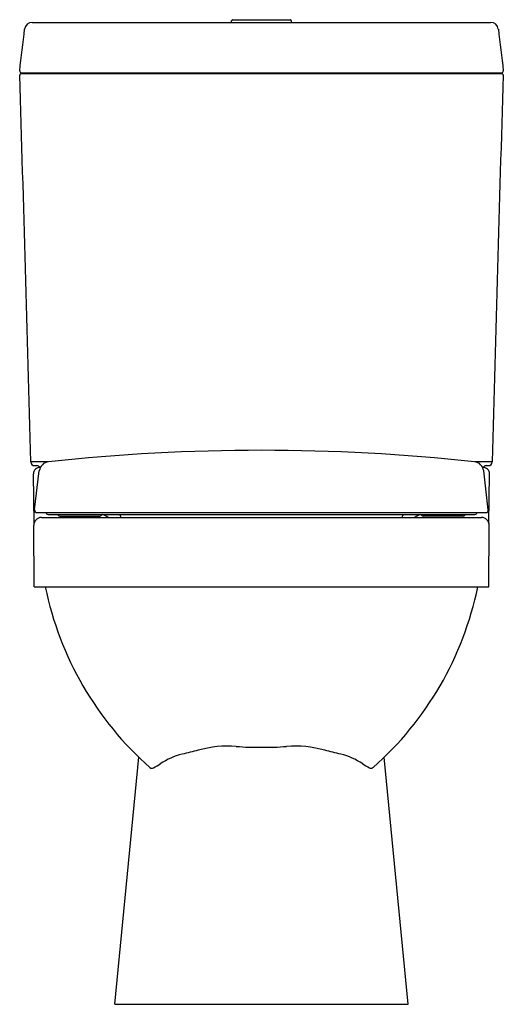
# Model space of a CAD drawing. Units: inches. Extents: x 11457 to 11472.3, y 3830.9 to 3862.
import ezdxf

# ---------------------------------------------------------------- set-up
doc = ezdxf.new("R2010")
doc.units = ezdxf.units.IN
doc.header["$LTSCALE"] = 0.64311
doc.header["$MEASUREMENT"] = 0
doc.layers.get('0').update_dxf_attribs({"color": 255, "linetype": 'CONTINUOUS'})
doc.layers.get('Defpoints').update_dxf_attribs({"linetype": 'CONTINUOUS'})
doc.styles.get("Standard").update_dxf_attribs({"font": 'txt', "width": 0.8})

msp = doc.modelspace()

# ---------------------------------------------------------------- linework, layer by layer
for p, q in [((11457.393, 3861.943), (11471.913, 3861.943)), ((11463.708, 3861.943), (11463.708, 3861.991)), ((11463.747, 3862.03), (11465.559, 3862.03)), ((11465.598, 3861.943), (11465.598, 3861.991)), ((11457.057, 3860.327), (11472.249, 3860.327)), ((11457.061, 3860.347), (11472.244, 3860.347)), ((11457.887, 3848.044), (11457.353, 3848.044)), ((11457.472, 3847.928), (11457.534, 3847.928)), ((11471.953, 3848.044), (11471.418, 3848.044)), ((11471.772, 3847.928), (11471.833, 3847.928)), ((11457.455, 3846.1), (11457.437, 3847.665)), ((11457.475, 3846.531), (11457.622, 3847.763)), ((11471.83, 3846.531), (11471.683, 3847.763)), ((11471.851, 3846.1), (11471.869, 3847.665)), ((11457.552, 3846.443), (11471.754, 3846.443)), ((11457.692, 3846.293), (11471.613, 3846.293)), ((11457.9, 3846.388), (11471.406, 3846.388)), ((11458.273, 3846.333), (11459.538, 3846.333)), ((11471.033, 3846.333), (11469.768, 3846.333)), ((11457.462, 3844.093), (11457.448, 3846.041)), ((11471.844, 3844.093), (11471.858, 3846.041)), ((11457.462, 3844.093), (11471.844, 3844.093)), ((11460.01, 3830.899), (11460.769, 3838.707)), ((11469.296, 3830.899), (11468.537, 3838.707)), ((11460.01, 3830.899), (11469.296, 3830.899))]:
    msp.add_line(p, q)
for centre, radius, start, end in [((11457.395, 3861.706), 0.238, 90.4268, 172.9099), ((11463.747, 3861.991), 0.0393, 90.1477, 180.1634), ((11465.559, 3861.991), 0.0392, 359.6875, 90.0014), ((11471.912, 3861.707), 0.236, 6.843, 89.8204), ((4934.488, 4637.804), 6568.677, 353.2032304, 353.2148326), ((17994.818, 4637.804), 6568.677, 186.7851674, 186.7967696), ((11456.605, 3860.449), 0.398, 354.4276, 354.9444), ((11457.071, 3860.417), 0.0704, 185.0283, 261.7358), ((11457.057, 3860.277), 0.05, 90.0165, 181.6963), ((5460.303, 3684.441), 5999.281, 1.5626771, 1.6795373), ((11457.102, 3860.426), 0.0992, 271.1119, 306.8965), ((17469.002, 3684.441), 5999.281, 178.3204627, 178.4373229), ((11472.203, 3860.426), 0.0992, 233.1035, 268.8881), ((11472.234, 3860.417), 0.0704, 278.2642, 354.9717), ((11472.249, 3860.277), 0.05, 358.3037, 89.9835), ((11472.701, 3860.449), 0.398, 185.0556, 185.5724), ((11464.657, 3785.82), 62.593, 90.00341, 96.18384), ((11464.649, 3785.82), 62.593, 83.81616, 89.99659), ((11457.473, 3848.048), 0.12, 181.6852, 269.9218), ((11457.638, 3847.668), 0.201, 85.4454, 180.7389), ((11457.534, 3847.808), 0.12, 41.8069, 89.9968), ((11457.946, 3847.724), 0.326, 95.5558, 173.0421), ((11457.668, 3847.928), 0.06, 221.8025, 256.955), ((11471.36, 3847.724), 0.326, 6.9579, 84.4442), ((11471.638, 3847.928), 0.06, 283.045, 318.1975), ((11471.668, 3847.668), 0.201, 359.2611, 94.5546), ((11471.772, 3847.808), 0.12, 90.0563, 138.2461), ((11471.833, 3848.048), 0.12, 270.0584, 358.3736), ((11457.697, 3846.044), 0.249, 91.1641, 180.5656), ((11457.553, 3846.521), 0.0786, 173.1724, 268.957), ((11457.9, 3846.466), 0.0781, 197.0551, 269.8297), ((11458.122, 3846.3), 0.118, 31.3226, 48.1077), ((11458.273, 3846.392), 0.0591, 210.9536, 269.9932), ((11459.538, 3846.392), 0.0591, 270.0054, 329.0469), ((11459.689, 3846.3), 0.118, 131.8923, 148.6774), ((11458.805, 3844.709), 1.869, 57.9511, 63.9168), ((11460.074, 3846.347), 0.104, 1.9766, 23.1473), ((11460.237, 3846.352), 0.059, 181.823, 270.0442), ((11469.069, 3846.352), 0.059, 269.9558, 358.177), ((11469.232, 3846.347), 0.104, 156.8527, 178.0234), ((11470.5, 3844.709), 1.869, 116.0832, 122.0489), ((11469.617, 3846.3), 0.118, 31.3226, 48.1077), ((11469.768, 3846.392), 0.0591, 210.9531, 269.9946), ((11471.033, 3846.392), 0.0591, 270.0068, 329.0464), ((11471.184, 3846.3), 0.118, 131.8923, 148.6774), ((11471.406, 3846.466), 0.0781, 270.1703, 342.9449), ((11471.608, 3846.043), 0.25, 359.6216, 88.6488), ((11471.752, 3846.521), 0.0786, 271.043, 6.8276), ((11468.016, 3846.192), 10.419, 191.6208, 228.5902), ((11461.29, 3846.192), 10.419, 311.4098, 348.3792), ((11462.626, 3836.781), 2.08, 103.5328, 124.3848), ((11475.334, 3785.655), 54.762, 103.3914, 103.9428), ((11463.607, 3835.52), 3.54, 85.962, 105.6758), ((11464.458, 3845.031), 6.01, 264.2534, 271.8544), ((11464.847, 3845.031), 6.01, 268.1456, 275.7466), ((11465.698, 3835.52), 3.54, 74.3242, 94.038), ((11453.972, 3785.655), 54.762, 76.0572, 76.6086), ((11466.68, 3836.781), 2.08, 55.6152, 76.4672), ((11460.498, 3839.877), 1.677, 296.1599, 304.6388), ((11468.808, 3839.877), 1.677, 235.3612, 243.8401), ((11461.185, 3838.465), 0.106, 234.9577, 299.1764), ((11468.12, 3838.465), 0.106, 240.8236, 305.0423)]:
    msp.add_arc(centre, radius, start, end)

# ---------------------------------------------------------------- texts
at = {"layer": 'Defpoints'}
for tag, p, s in [('MODELNUMBER', (11464.642, 3830.897), 'K-75991X-S'), ('TRADENAME', (11464.642, 3830.896), 'REACH'), ('PRODUCT', (11464.642, 3830.894), 'TOILET')]:
    msp.add_attdef(tag, p, s, height=0.001, dxfattribs=at)

doc.saveas('drawing.dxf')
